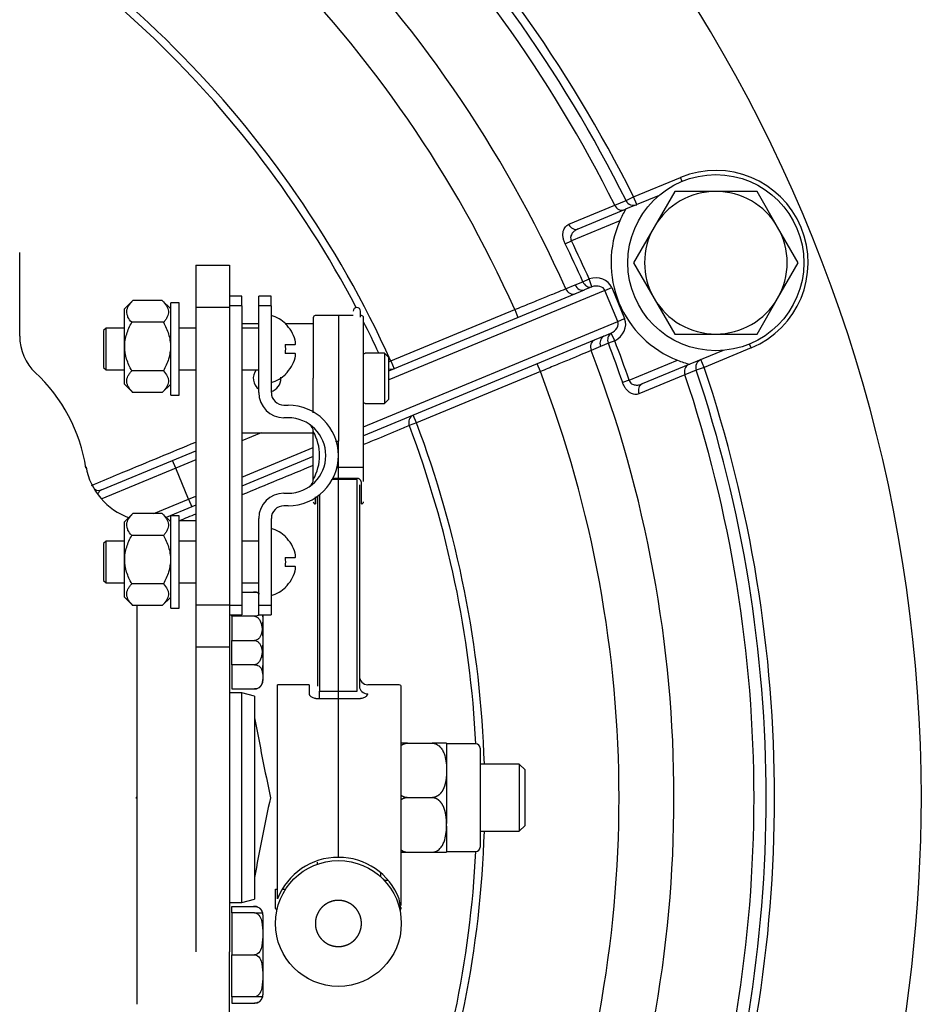
# Model space of a CAD drawing. Units: millimetres. Extents: x 0 to 410, y 0 to 287.
# Drawn here: x 96 to 115, y 221 to 242 of the extents above; entities that cross this region are included whole.
import ezdxf
from ezdxf.lldxf.tags import DXFTag

# ---------------------------------------------------------------- set-up
doc = ezdxf.new("R2010")
doc.units = ezdxf.units.MM
for name, color, linetype in [('14719115.1_TERMI', 7, 'Continuous'), ('17110022_CALA_CO', 7, 'Continuous'), ('24810913_01_BRID', 7, 'Continuous'), ('24810913_02_SEPA', 7, 'Continuous'), ('24810913_03_TORN', 7, 'Continuous'), ('24810913_04_TUER', 7, 'Continuous'), ('51051107_PASADOR', 7, 'Continuous'), ('DIAMETROM10_DIN6', 7, 'Continuous'), ('DIAMETROM5_DIN_1', 7, 'Continuous'), ('DIN-933_M10_X_45', 7, 'Continuous'), ('Predeterminado', 7, 'Continuous'), ('SPROP60_00', 7, 'Continuous')]:
    doc.layers.add(name, color=color, linetype=linetype)
tags = doc.linetypes.add('HIDDEN2', pattern=[4.7625, 3.175, -1.5875]).pattern_tags.tags
tags[6:7] = [DXFTag(74, 4), DXFTag(75, 0), DXFTag(340, '0'), DXFTag(46, 0.0), DXFTag(50, 0.0), DXFTag(44, 0.0), DXFTag(45, 0.0)]
tags[4:5] = [DXFTag(74, 4), DXFTag(75, 0), DXFTag(340, '0'), DXFTag(46, 0.0), DXFTag(50, 0.0), DXFTag(44, 0.0), DXFTag(45, 0.0)]

# ---------------------------------------------------------------- blocks, each defined once
blk = doc.blocks.new('SE1')
at = {"layer": '14719115.1_TERMI', "color": 7, "linetype": 'Continuous'}
for p, q in [((100.947, 235.461), (100.589, 235.461)), ((102.11, 235.461), (101.524, 235.461)), ((103.63, 234.835), (103.219, 234.835)), ((103.63, 234.835), (103.63, 233.762)), ((103.72, 234.746), (103.63, 234.835)), ((103.72, 233.851), (103.72, 234.746)), ((102.11, 233.582), (102.11, 234.299)), ((103.216, 233.762), (103.63, 233.762)), ((103.63, 233.762), (103.72, 233.851)), ((100.589, 233.136), (102.11, 233.136))]:
    blk.add_line(p, q, dxfattribs=at)
for centre, radius, start, end in [((103.04, 235.342), 0.537, 285.5553, 289.4544), ((101.126, 234.299), 0.295, 142.1991, 232.639), ((101.126, 234.299), 0.295, 286.4373, 0), ((101.126, 234.299), 0.295, 0, 4.3684), ((103.04, 233.256), 0.537, 70.5493, 74.3293)]:
    blk.add_arc(centre, radius, start, end, dxfattribs=at)
at = {"layer": '17110022_CALA_CO', "color": 7, "linetype": 'Continuous'}
for p, q in [((108.941, 238.168), (109.944, 238.583)), ((109.978, 238.5), (109.944, 238.583)), ((109.486, 238.2), (108.773, 237.905)), ((108.781, 238.089), (108.941, 238.168)), ((109.01, 238.003), (108.941, 238.168)), ((107.558, 237.584), (108.54, 237.991)), ((108.54, 237.991), (108.781, 238.089)), ((107.757, 237.484), (108.773, 237.905)), ((108.647, 237.659), (107.616, 237.232)), ((107.484, 237.168), (107.616, 237.232)), ((107.493, 236.209), (107.695, 236.293)), ((107.695, 236.293), (107.86, 236.359)), ((107.86, 236.359), (107.994, 236.419)), ((108.05, 236.249), (107.994, 236.419)), ((103.72, 234.456), (107.898, 236.187)), ((108.332, 236.173), (103.72, 234.263)), ((108.05, 236.249), (107.898, 236.187)), ((108.332, 236.173), (108.477, 236.233)), ((108.606, 235.512), (108.332, 236.173)), ((108.477, 236.233), (108.75, 235.572)), ((103.765, 234.669), (106.408, 235.764)), ((106.408, 235.764), (106.477, 235.598)), ((103.183, 233.266), (108.606, 235.512)), ((108.606, 235.512), (108.75, 235.572)), ((108.308, 235.195), (108.46, 235.259)), ((108.46, 235.259), (108.541, 235.099)), ((108.308, 235.195), (103.183, 233.072)), ((108.404, 235.047), (108.24, 234.978)), ((108.541, 235.099), (108.404, 235.047)), ((111.45, 234.947), (111.416, 235.029)), ((108.24, 234.978), (108.038, 234.894)), ((110.85, 234.893), (110.142, 234.599)), ((111.45, 234.947), (110.447, 234.532)), ((103.72, 234.648), (103.765, 234.669)), ((103.765, 234.669), (103.833, 234.503)), ((106.956, 234.441), (106.888, 234.607)), ((108.848, 234.257), (109.879, 234.684)), ((110.142, 234.599), (109.127, 234.179)), ((110.447, 234.532), (110.379, 234.697)), ((106.956, 234.441), (104.312, 233.346)), ((110.278, 234.475), (110.039, 234.374)), ((110.447, 234.532), (110.278, 234.475)), ((108.848, 234.257), (108.709, 234.209)), ((110.039, 234.374), (109.056, 233.967)), ((104.312, 233.346), (104.159, 233.289)), ((104.312, 233.346), (104.244, 233.512)), ((100.999, 233.136), (100.589, 232.966)), ((99.11, 232.547), (99.605, 232.752)), ((100.589, 232.192), (102.11, 232.821)), ((97.596, 231.92), (99.11, 232.547)), ((99.179, 232.382), (99.11, 232.547)), ((99.605, 232.559), (99.179, 232.382)), ((102.11, 232.628), (100.589, 231.998)), ((99.179, 232.382), (97.6, 231.728)), ((99.452, 231.721), (99.179, 232.382)), ((98.712, 231.414), (99.452, 231.721)), ((99.452, 231.721), (99.605, 231.784)), ((99.452, 231.721), (99.521, 231.555)), ((99.521, 231.555), (98.975, 231.329)), ((99.605, 231.59), (99.521, 231.555))]:
    blk.add_line(p, q, dxfattribs=at)
for centre, radius, start, end in [((83.148, 225.354), 31.932, 0, 63.5298), ((83.148, 225.354), 28.622, 26.4177, 63.5823), ((83.148, 225.354), 28.801, 26.4177, 63.5823), ((83.148, 225.354), 28.363, 26.4577, 63.5423), ((83.148, 225.354), 26.656, 24.0298, 65.9702), ((83.148, 225.354), 25.484, 24.109, 65.891), ((83.148, 225.354), 22.623, 24.3125, 65.6875), ((83.148, 225.354), 22.46, 27.7418, 65.6875), ((110.697, 236.765), 1.968, 292.5, 112.5), ((108.941, 238.168), 0.179, 206.4177, 292.5), ((110.697, 236.765), 2.236, 149.3699, 156.4455), ((110.697, 236.765), 2.236, 156.4455, 248.5545), ((83.148, 225.354), 27.052, 24.0047, 25.8936), ((83.148, 225.354), 27.199, 24.0047, 25.8936), ((83.148, 225.354), 22.46, 24.9695, 26.8665), ((83.148, 225.354), 27.052, 19.1064, 20.9953), ((83.148, 225.354), 27.199, 19.1064, 20.9953), ((83.148, 225.354), 26.656, 339.0298, 20.9702), ((110.697, 236.765), 2.236, 248.5545, 255.6301), ((110.447, 234.532), 0.179, 112.5, 198.5823), ((83.148, 225.354), 25.484, 339.109, 20.891), ((83.148, 225.354), 28.622, 341.4177, 18.5823), ((83.148, 225.354), 28.801, 341.4177, 18.5823), ((83.148, 225.354), 28.363, 341.4577, 18.5423), ((83.148, 225.354), 22.623, 1.8125, 20.6875), ((83.148, 225.354), 22.46, 2.9233, 20.6875), ((83.148, 225.354), 31.932, 308.6351, 0), ((83.148, 225.354), 22.623, 339.3125, 358.1875), ((83.148, 225.354), 22.46, 339.3125, 357.0767)]:
    blk.add_arc(centre, radius, start, end, dxfattribs=at)
for centre, major_axis, ratio, start_param, end_param in [((108.671, 238.056), (0.068, -0.165), 0.818508, 4.768958, 6.283185), ((107.689, 237.65), (0.068, -0.165), 0.818457, 4.771146, 6.283185), ((108.098, 236.076), (-0.379, -0.157), 0.872087, 3.141593, 4.626084), ((107.829, 236.352), (0.068, -0.165), 0.819058, 4.734083, 6.283185), ((107.994, 236.419), (0.066, -0.166), 0.818922, 4.746211, 6.209621), ((108.098, 236.076), (0.235, 0.097), 0.703599, 0, 1.484492), ((107.627, 236.269), (0.068, -0.165), 0.819056, 4.73426, 6.283185), ((108.371, 235.415), (-0.235, -0.097), 0.703599, 1.657101, 3.141593), ((108.371, 235.415), (0.379, 0.157), 0.872087, 4.798693, 6.283185), ((108.541, 235.099), (-0.071, 0.164), 0.818922, 0.073564, 1.536974), ((108.175, 234.946), (-0.068, 0.165), 0.819056, 0, 1.548925), ((108.377, 235.03), (-0.068, 0.165), 0.819058, 0, 1.549102), ((103.765, 234.669), (-0.068, 0.165), 0.914007, 2.442995, 3.141593), ((110.178, 234.42), (0.068, -0.165), 0.818508, 3.141593, 4.65582), ((109.195, 234.014), (0.068, -0.165), 0.818457, 3.141593, 4.653632), ((104.312, 233.346), (0.068, -0.165), 0.914007, 3.141593, 4.683473), ((97.528, 232.085), (-0.068, 0.165), 0.913929, 2.25732, 3.141593)]:
    blk.add_ellipse(centre, major_axis=major_axis, ratio=ratio, start_param=start_param, end_param=end_param, dxfattribs=at)
for points, knots in [([(107.484, 237.168), (107.473, 237.191), (107.463, 237.215), (107.448, 237.263), (107.443, 237.287), (107.436, 237.333), (107.435, 237.356), (107.437, 237.398), (107.439, 237.419), (107.448, 237.456), (107.454, 237.473), (107.468, 237.504), (107.477, 237.518), (107.506, 237.554), (107.531, 237.572), (107.558, 237.584)], [0, 0, 0, 0, 0.125, 0.125, 0.25, 0.25, 0.375, 0.375, 0.5, 0.5, 0.625, 0.625, 0.75, 0.75, 1, 1, 1, 1]), ([(107.757, 237.484), (107.734, 237.474), (107.711, 237.462), (107.67, 237.433), (107.651, 237.415), (107.62, 237.373), (107.607, 237.349), (107.599, 237.307), (107.598, 237.291), (107.603, 237.261), (107.608, 237.246), (107.616, 237.232)], [0, 0, 0, 0, 0.25, 0.25, 0.5, 0.5, 0.75, 0.75, 0.875, 0.875, 1, 1, 1, 1]), ([(106.408, 235.764), (106.515, 235.808), (106.621, 235.851), (106.828, 235.936), (106.927, 235.976), (107.068, 236.034), (107.113, 236.053), (107.201, 236.089), (107.243, 236.106), (107.362, 236.155), (107.432, 236.184), (107.493, 236.209)], [0, 0, 0, 0, 0.25, 0.25, 0.5, 0.5, 0.625, 0.625, 0.75, 0.75, 1, 1, 1, 1]), ([(108.038, 234.894), (107.977, 234.868), (107.906, 234.839), (107.746, 234.772), (107.659, 234.735), (107.518, 234.677), (107.47, 234.656), (107.37, 234.615), (107.32, 234.594), (107.167, 234.53), (107.063, 234.486), (106.956, 234.441)], [0, 0, 0, 0, 0.25, 0.25, 0.5, 0.5, 0.625, 0.625, 0.75, 0.75, 1, 1, 1, 1]), ([(109.056, 233.967), (109.029, 233.956), (108.999, 233.952), (108.952, 233.957), (108.936, 233.96), (108.904, 233.972), (108.888, 233.98), (108.856, 234), (108.839, 234.012), (108.808, 234.041), (108.793, 234.058), (108.765, 234.096), (108.752, 234.116), (108.728, 234.161), (108.718, 234.185), (108.709, 234.209)], [0, 0, 0, 0, 0.25, 0.25, 0.375, 0.375, 0.5, 0.5, 0.625, 0.625, 0.75, 0.75, 0.875, 0.875, 1, 1, 1, 1]), ([(108.848, 234.257), (108.852, 234.242), (108.859, 234.227), (108.878, 234.203), (108.889, 234.193), (108.924, 234.168), (108.951, 234.16), (109.002, 234.153), (109.028, 234.154), (109.079, 234.162), (109.103, 234.169), (109.127, 234.179)], [0, 0, 0, 0, 0.125, 0.125, 0.25, 0.25, 0.5, 0.5, 0.75, 0.75, 1, 1, 1, 1]), ([(104.159, 233.289), (104.115, 233.27), (104.07, 233.252), (104.025, 233.233), (103.846, 233.159), (103.667, 233.085), (103.489, 233.011), (103.387, 232.969), (103.285, 232.927), (103.183, 232.885)], [0, 0, 0, 0, 0.0215053, 0.0215053, 0.0215053, 0.1075266, 0.1075266, 0.1075266, 0.1565107, 0.1565107, 0.1565107, 0.1565107]), ([(97.38, 232.016), (97.424, 232.034), (97.469, 232.053), (97.514, 232.071), (97.693, 232.146), (97.871, 232.22), (98.05, 232.294), (98.569, 232.509), (99.087, 232.724), (99.605, 232.939)], [0, 0, 0, 0, 0.0215053, 0.0215053, 0.0215053, 0.1075266, 0.1075266, 0.1075266, 0.3568934, 0.3568934, 0.3568934, 0.3568934]), ([(102.11, 232.44), (101.854, 232.334), (101.598, 232.229), (101.343, 232.123), (101.092, 232.019), (100.84, 231.915), (100.589, 231.811)], [0.3286051, 0.3286051, 0.3286051, 0.3286051, 0.4516119, 0.4516119, 0.4516119, 0.572378, 0.572378, 0.572378, 0.572378]), ([(97.596, 231.92), (97.579, 231.913), (97.564, 231.903), (97.538, 231.877), (97.528, 231.861), (97.519, 231.839), (97.518, 231.836), (97.517, 231.833)], [0, 0, 0, 0, 0.25, 0.25, 0.5, 0.5, 0.5343483, 0.5343483, 0.5343483, 0.5343483])]:
    blk.add_open_spline(points, degree=3, knots=knots, dxfattribs=at)
blk.add_open_spline([(99.606, 231.404), (99.488, 231.355), (99.37, 231.306), (99.252, 231.258)], degree=3, dxfattribs=at)
at = {"layer": '24810913_01_BRID', "color": 7, "linetype": 'Continuous'}
for p, q in [((100.947, 235.847), (100.947, 236.052)), ((101.215, 236.052), (100.947, 236.052)), ((101.215, 235.847), (101.215, 236.052)), ((101.215, 235.847), (100.947, 235.847)), ((100.947, 233.995), (100.947, 235.847)), ((101.215, 235.847), (101.215, 233.995)), ((101.484, 233.726), (101.573, 233.726)), ((101.573, 233.458), (101.484, 233.458)), ((102.11, 232.139), (102.11, 233.167)), ((101.484, 231.848), (101.573, 231.848)), ((101.573, 231.58), (101.484, 231.58)), ((100.947, 229.459), (100.947, 231.311)), ((101.215, 231.311), (101.215, 229.459)), ((100.947, 229.459), (101.215, 229.459)), ((100.947, 229.254), (100.947, 229.459)), ((101.215, 229.459), (101.215, 229.254)), ((100.947, 229.254), (101.215, 229.254))]:
    blk.add_line(p, q, dxfattribs=at)
for centre, radius, start, end in [((101.484, 233.995), 0.537, 180, 270), ((101.484, 233.995), 0.268, 180, 270), ((101.573, 232.653), 1.073, 270, 90), ((101.573, 232.653), 0.805, 270, 90), ((101.931, 233.167), 0.179, 0, 55.1501), ((101.207, 232.653), 1.038, 330.3442, 29.6558), ((101.931, 232.139), 0.179, 304.8499, 360), ((101.484, 231.311), 0.537, 90, 180), ((101.484, 231.311), 0.268, 90, 180)]:
    blk.add_arc(centre, radius, start, end, dxfattribs=at)
blk.add_open_spline([(102.08, 232.041), (102.077, 232.036), (102.07, 232.026), (102.057, 232.012), (102.046, 232.002), (102.039, 231.997), (102.037, 231.995), (102.036, 231.994), (102.035, 231.994), (102.035, 231.993), (102.035, 231.993), (102.035, 231.993), (102.035, 231.993)], degree=3, knots=[0, 0, 0, 0, 0.0759211, 0.1847464, 0.258385, 0.2894871, 0.3001824, 0.3079464, 0.3173212, 0.3333466, 0.3703038, 0.3709973, 0.3709973, 0.3709973, 0.3709973], dxfattribs=at)
at = {"layer": '24810913_02_SEPA', "color": 7, "linetype": 'Continuous'}
for p, q in [((100.589, 236.052), (100.321, 236.052)), ((100.589, 235.847), (100.589, 236.052)), ((100.589, 235.847), (100.321, 235.847)), ((100.589, 235.847), (100.589, 229.459)), ((100.321, 229.459), (100.589, 229.459)), ((100.589, 229.459), (100.589, 229.254)), ((100.321, 229.254), (100.589, 229.254))]:
    blk.add_line(p, q, dxfattribs=at)
at = {"layer": '24810913_03_TORN', "color": 7, "linetype": 'Continuous'}
for p, q in [((101.514, 235.461), (101.524, 235.461)), ((97.691, 235.372), (97.638, 235.318)), ((97.638, 235.318), (97.638, 234.531)), ((97.691, 234.478), (97.691, 235.372)), ((98.085, 235.372), (97.691, 235.372)), ((99.605, 235.372), (99.248, 235.372)), ((100.947, 235.372), (100.589, 235.372)), ((101.514, 235.023), (101.721, 235.023)), ((101.721, 234.826), (101.514, 234.826)), ((97.638, 234.531), (97.691, 234.478)), ((97.691, 234.478), (98.085, 234.478)), ((99.248, 234.478), (99.605, 234.478)), ((100.589, 234.478), (100.947, 234.478)), ((101.514, 234.388), (101.524, 234.388)), ((97.691, 230.828), (97.638, 230.775)), ((97.691, 229.934), (97.691, 230.828)), ((98.085, 230.828), (97.691, 230.828)), ((99.605, 230.828), (99.248, 230.828)), ((100.947, 230.828), (100.589, 230.828)), ((101.514, 230.918), (101.524, 230.918)), ((97.638, 230.775), (97.638, 229.987)), ((101.514, 230.479), (101.721, 230.479)), ((101.721, 230.283), (101.514, 230.283)), ((97.638, 229.987), (97.691, 229.934)), ((97.691, 229.934), (98.085, 229.934)), ((99.248, 229.934), (99.605, 229.934)), ((100.589, 229.934), (100.947, 229.934)), ((101.514, 229.844), (101.524, 229.844))]:
    blk.add_line(p, q, dxfattribs=at)
for centre, radius, start, end in [((101.007, 234.925), 0.745, 46.0545, 73.7398), ((101.007, 234.925), 0.739, 14.7276, 46.5818), ((101.007, 234.925), 0.517, 349.035, 10.965), ((101.007, 234.925), 0.739, 313.4182, 345.2724), ((101.007, 234.925), 0.745, 286.2602, 313.9455), ((101.007, 230.381), 0.745, 46.0545, 73.7398), ((101.007, 230.381), 0.739, 14.7276, 46.5818), ((101.007, 230.381), 0.517, 349.035, 10.965), ((101.007, 230.381), 0.739, 313.4182, 345.2724), ((101.007, 230.381), 0.745, 286.2602, 313.9455)]:
    blk.add_arc(centre, radius, start, end, dxfattribs=at)
for points in [[(101.721, 235.023), (101.727, 235.023), (101.731, 235.033), (101.731, 235.066), (101.727, 235.089), (101.721, 235.113)], [(101.721, 234.737), (101.727, 234.76), (101.731, 234.783), (101.731, 234.817), (101.727, 234.826), (101.721, 234.826)], [(101.721, 230.479), (101.727, 230.479), (101.731, 230.489), (101.731, 230.522), (101.727, 230.546), (101.721, 230.569)], [(101.721, 230.193), (101.727, 230.216), (101.731, 230.24), (101.731, 230.273), (101.727, 230.283), (101.721, 230.283)]]:
    blk.add_open_spline(points, degree=3, knots=[0, 0, 0, 0, 0.5, 0.5, 1, 1, 1, 1], dxfattribs=at)
at = {"layer": '24810913_04_TUER', "color": 7, "linetype": 'Continuous'}
for p, q in [((98.264, 235.958), (98.085, 235.779)), ((98.89, 235.958), (98.264, 235.958)), ((99.069, 235.779), (98.89, 235.958)), ((98.085, 234.174), (98.085, 235.779)), ((98.915, 235.493), (98.239, 235.493)), ((98.915, 234.46), (98.239, 234.46)), ((98.085, 234.174), (98.264, 233.995)), ((98.89, 233.995), (99.069, 234.174)), ((98.89, 233.995), (98.264, 233.995)), ((98.264, 231.414), (98.085, 231.235)), ((98.085, 229.63), (98.085, 231.235)), ((98.89, 231.414), (98.264, 231.414)), ((99.069, 231.235), (98.89, 231.414)), ((98.915, 230.949), (98.239, 230.949)), ((98.915, 229.916), (98.239, 229.916)), ((98.085, 229.63), (98.264, 229.451)), ((98.89, 229.451), (99.069, 229.63)), ((98.89, 229.451), (98.264, 229.451))]:
    blk.add_line(p, q, dxfattribs=at)
for points, knots in [([(98.239, 235.493), (98.205, 235.53), (98.177, 235.567), (98.149, 235.626), (98.142, 235.645), (98.133, 235.686), (98.131, 235.706), (98.135, 235.767), (98.15, 235.806), (98.184, 235.864), (98.198, 235.883), (98.229, 235.921), (98.246, 235.939), (98.264, 235.958)], [0, 0, 0, 0, 0.25, 0.25, 0.375, 0.375, 0.5, 0.5, 0.75, 0.75, 0.875, 0.875, 1, 1, 1, 1]), ([(98.89, 235.958), (98.926, 235.921), (98.957, 235.884), (98.992, 235.827), (99.001, 235.808), (99.015, 235.768), (99.019, 235.748), (99.024, 235.687), (99.015, 235.647), (98.986, 235.588), (98.975, 235.568), (98.947, 235.53), (98.932, 235.511), (98.915, 235.493)], [0, 0, 0, 0, 0.25, 0.25, 0.375, 0.375, 0.5, 0.5, 0.75, 0.75, 0.875, 0.875, 1, 1, 1, 1]), ([(98.239, 234.46), (98.218, 234.5), (98.197, 234.54), (98.161, 234.623), (98.144, 234.665), (98.103, 234.796), (98.088, 234.885), (98.088, 235.021), (98.091, 235.067), (98.106, 235.157), (98.117, 235.2), (98.158, 235.329), (98.196, 235.413), (98.239, 235.493)], [0, 0, 0, 0, 0.125, 0.125, 0.25, 0.25, 0.5, 0.5, 0.625, 0.625, 0.75, 0.75, 1, 1, 1, 1]), ([(98.915, 235.493), (98.958, 235.413), (98.996, 235.329), (99.036, 235.2), (99.047, 235.157), (99.062, 235.067), (99.066, 235.021), (99.066, 234.885), (99.05, 234.796), (99.009, 234.665), (98.993, 234.623), (98.956, 234.54), (98.936, 234.5), (98.915, 234.46)], [0, 0, 0, 0, 0.25, 0.25, 0.375, 0.375, 0.5, 0.5, 0.75, 0.75, 0.875, 0.875, 1, 1, 1, 1]), ([(98.264, 233.995), (98.228, 234.031), (98.196, 234.068), (98.162, 234.126), (98.153, 234.145), (98.139, 234.185), (98.134, 234.205), (98.13, 234.266), (98.139, 234.306), (98.167, 234.365), (98.179, 234.384), (98.206, 234.423), (98.222, 234.441), (98.239, 234.46)], [0, 0, 0, 0, 0.25, 0.25, 0.375, 0.375, 0.5, 0.5, 0.75, 0.75, 0.875, 0.875, 1, 1, 1, 1]), ([(98.915, 234.46), (98.948, 234.423), (98.976, 234.385), (99.005, 234.327), (99.012, 234.307), (99.021, 234.267), (99.022, 234.247), (99.018, 234.186), (99.004, 234.147), (98.969, 234.089), (98.956, 234.069), (98.925, 234.032), (98.908, 234.013), (98.89, 233.995)], [0, 0, 0, 0, 0.25, 0.25, 0.375, 0.375, 0.5, 0.5, 0.75, 0.75, 0.875, 0.875, 1, 1, 1, 1]), ([(98.239, 230.949), (98.205, 230.986), (98.177, 231.024), (98.149, 231.082), (98.142, 231.102), (98.133, 231.142), (98.131, 231.163), (98.135, 231.223), (98.15, 231.262), (98.184, 231.32), (98.198, 231.34), (98.229, 231.377), (98.246, 231.396), (98.264, 231.414)], [0, 0, 0, 0, 0.25, 0.25, 0.375, 0.375, 0.5, 0.5, 0.75, 0.75, 0.875, 0.875, 1, 1, 1, 1]), ([(98.89, 231.414), (98.926, 231.378), (98.957, 231.341), (98.992, 231.283), (99.001, 231.264), (99.015, 231.224), (99.019, 231.204), (99.024, 231.143), (99.015, 231.103), (98.986, 231.044), (98.975, 231.025), (98.947, 230.986), (98.932, 230.968), (98.915, 230.949)], [0, 0, 0, 0, 0.25, 0.25, 0.375, 0.375, 0.5, 0.5, 0.75, 0.75, 0.875, 0.875, 1, 1, 1, 1]), ([(98.239, 229.916), (98.218, 229.956), (98.197, 229.996), (98.161, 230.079), (98.144, 230.122), (98.103, 230.252), (98.088, 230.341), (98.088, 230.478), (98.091, 230.524), (98.106, 230.613), (98.117, 230.657), (98.158, 230.786), (98.196, 230.87), (98.239, 230.949)], [0, 0, 0, 0, 0.125, 0.125, 0.25, 0.25, 0.5, 0.5, 0.625, 0.625, 0.75, 0.75, 1, 1, 1, 1]), ([(98.915, 230.949), (98.958, 230.87), (98.996, 230.786), (99.036, 230.657), (99.047, 230.613), (99.062, 230.524), (99.066, 230.478), (99.066, 230.341), (99.05, 230.252), (99.009, 230.122), (98.993, 230.079), (98.956, 229.996), (98.936, 229.956), (98.915, 229.916)], [0, 0, 0, 0, 0.25, 0.25, 0.375, 0.375, 0.5, 0.5, 0.75, 0.75, 0.875, 0.875, 1, 1, 1, 1]), ([(98.264, 229.451), (98.228, 229.488), (98.196, 229.525), (98.162, 229.582), (98.153, 229.601), (98.139, 229.641), (98.134, 229.661), (98.13, 229.722), (98.139, 229.762), (98.167, 229.821), (98.179, 229.841), (98.206, 229.879), (98.222, 229.898), (98.239, 229.916)], [0, 0, 0, 0, 0.25, 0.25, 0.375, 0.375, 0.5, 0.5, 0.75, 0.75, 0.875, 0.875, 1, 1, 1, 1]), ([(98.915, 229.916), (98.948, 229.879), (98.976, 229.842), (99.005, 229.783), (99.012, 229.764), (99.021, 229.723), (99.022, 229.703), (99.018, 229.642), (99.004, 229.603), (98.969, 229.545), (98.956, 229.526), (98.925, 229.488), (98.908, 229.47), (98.89, 229.451)], [0, 0, 0, 0, 0.25, 0.25, 0.375, 0.375, 0.5, 0.5, 0.75, 0.75, 0.875, 0.875, 1, 1, 1, 1])]:
    blk.add_open_spline(points, degree=3, knots=knots, dxfattribs=at)
at = {"layer": '51051107_PASADOR', "color": 7, "linetype": 'Continuous'}
blk.add_line((103.121, 235.604), (103.121, 235.73), dxfattribs=at)
blk.add_arc((103.04, 235.73), 0.0805, 0, 180, dxfattribs=at)
at = {"layer": 'DIAMETROM10_DIN6', "color": 7, "linetype": 'Continuous'}
blk.add_circle((110.697, 236.765), 1.878, dxfattribs=at)
at = {"layer": 'DIAMETROM5_DIN_1', "color": 7, "linetype": 'Continuous'}
for p, q in [((99.069, 233.941), (99.069, 235.909)), ((99.248, 235.909), (99.069, 235.909)), ((99.248, 233.941), (99.248, 235.909)), ((99.069, 233.941), (99.248, 233.941)), ((99.069, 229.397), (99.069, 231.365)), ((99.248, 231.365), (99.069, 231.365)), ((99.248, 229.397), (99.248, 231.365)), ((99.069, 229.397), (99.248, 229.397))]:
    blk.add_line(p, q, dxfattribs=at)
at = {"layer": 'DIN-933_M10_X_45', "color": 7, "linetype": 'Continuous'}
for p, q in [((109.819, 238.285), (109.38, 237.525)), ((110.697, 238.285), (109.819, 238.285)), ((111.575, 238.285), (110.697, 238.285)), ((112.014, 237.525), (111.575, 238.285)), ((109.38, 237.525), (108.941, 236.765)), ((112.453, 236.765), (112.014, 237.525)), ((108.941, 236.765), (109.38, 236.004)), ((112.014, 236.004), (112.453, 236.765)), ((109.38, 236.004), (109.819, 235.244)), ((111.575, 235.244), (112.014, 236.004)), ((109.819, 235.244), (110.697, 235.244)), ((110.697, 235.244), (111.575, 235.244))]:
    blk.add_line(p, q, dxfattribs=at)
for start, end in [(90, 150), (30, 90), (150, 210), (330, 30), (210, 270), (270, 330)]:
    blk.add_arc((110.697, 236.765), 1.521, start, end, dxfattribs=at)
at = {"layer": 'SPROP60_00', "color": 7, "linetype": 'HIDDEN2'}
for p, q in [((95.849, 235.198), (95.849, 236.982)), ((99.605, 236.714), (99.605, 235.819)), ((99.605, 236.714), (100.321, 236.714)), ((100.321, 236.714), (100.321, 235.819)), ((99.605, 235.819), (99.605, 229.469)), ((99.605, 235.819), (100.321, 235.819)), ((100.321, 235.819), (100.321, 229.469)), ((102.646, 235.64), (102.154, 235.636)), ((102.646, 235.64), (102.646, 234.299)), ((102.96, 235.638), (102.646, 235.64)), ((102.11, 235.591), (102.11, 234.299)), ((103.139, 235.636), (103.121, 235.636)), ((103.183, 234.299), (103.183, 235.591)), ((102.11, 233.56), (102.11, 234.299)), ((102.646, 234.299), (102.646, 232.957)), ((103.183, 232.957), (103.183, 234.299)), ((102.588, 232.957), (102.646, 232.957)), ((102.646, 232.164), (102.646, 232.957)), ((103.183, 232.098), (103.183, 232.957)), ((102.617, 232.402), (103.183, 232.402)), ((102.646, 232.137), (102.515, 232.138)), ((102.646, 232.164), (102.519, 232.164)), ((103.049, 232.165), (102.646, 232.164)), ((103.049, 232.138), (102.646, 232.137)), ((102.646, 227.626), (102.646, 232.137)), ((103.049, 227.624), (103.049, 232.138)), ((103.094, 232.03), (103.094, 227.731)), ((103.138, 231.62), (103.138, 232.06)), ((102.154, 231.769), (102.154, 231.62)), ((102.155, 231.77), (102.155, 231.62)), ((102.199, 231.781), (102.199, 227.731)), ((102.244, 231.815), (102.244, 227.624)), ((103.183, 231.664), (103.183, 231.665)), ((99.069, 231.258), (99.046, 231.258)), ((99.605, 231.258), (99.248, 231.258)), ((100.589, 229.739), (100.858, 229.739)), ((98.353, 227.697), (98.353, 229.451)), ((99.605, 229.469), (99.605, 228.574)), ((99.605, 229.469), (100.321, 229.469)), ((100.321, 229.469), (100.321, 228.574)), ((100.375, 229.223), (100.375, 229.254)), ((100.375, 229.223), (100.375, 228.706)), ((100.858, 229.223), (100.375, 229.223)), ((101.036, 229.254), (101.036, 227.852)), ((99.605, 228.574), (99.605, 222.065)), ((99.605, 228.574), (100.321, 228.574)), ((100.321, 228.574), (100.321, 222.065)), ((100.375, 228.706), (100.858, 228.706)), ((100.375, 228.19), (100.375, 228.706)), ((100.858, 228.19), (100.375, 228.19)), ((100.375, 228.19), (100.375, 227.673)), ((98.353, 225.37), (98.353, 227.697)), ((100.375, 227.673), (100.858, 227.673)), ((102.022, 227.764), (101.349, 227.758)), ((101.349, 225.354), (101.349, 227.758)), ((102.022, 227.764), (102.022, 227.567)), ((103.944, 227.758), (103.271, 227.764)), ((103.988, 223.057), (103.988, 227.713)), ((100.589, 227.59), (100.321, 227.59)), ((100.589, 223.118), (100.589, 227.59)), ((100.858, 227.518), (100.589, 227.59)), ((100.858, 227.518), (100.858, 223.19)), ((102.244, 227.624), (102.646, 227.626)), ((102.244, 227.467), (102.646, 227.469)), ((102.646, 227.469), (102.646, 227.626)), ((102.646, 227.626), (103.049, 227.624)), ((102.646, 227.469), (103.049, 227.467)), ((102.646, 225.354), (102.646, 227.469)), ((104.119, 226.517), (104.644, 226.517)), ((104.954, 226.517), (104.954, 225.966)), ((105.58, 226.5), (104.954, 226.5)), ((105.67, 226.41), (105.67, 224.298)), ((106.502, 226.07), (105.67, 226.07)), ((106.502, 226.07), (106.502, 224.639)), ((106.627, 225.946), (106.502, 226.07)), ((104.954, 225.966), (104.954, 225.905)), ((104.954, 225.905), (104.954, 224.803)), ((106.627, 224.763), (106.627, 225.946)), ((98.33, 225.368), (98.33, 225.353)), ((98.33, 225.368), (98.342, 225.365)), ((98.33, 225.353), (98.33, 225.345)), ((98.341, 225.354), (98.342, 225.365)), ((98.341, 225.354), (98.342, 225.342)), ((98.353, 225.37), (98.342, 225.365)), ((98.353, 225.355), (98.353, 225.363)), ((98.353, 225.34), (98.353, 225.355)), ((101.349, 223.199), (101.349, 225.354)), ((102.646, 224.081), (102.646, 225.354)), ((104.644, 225.354), (104.119, 225.354)), ((98.33, 225.345), (98.33, 225.338)), ((98.33, 225.338), (98.342, 225.342)), ((98.353, 225.34), (98.342, 225.342)), ((98.353, 223.012), (98.353, 225.34)), ((104.954, 224.743), (104.954, 224.803)), ((104.954, 224.743), (104.954, 224.191)), ((106.502, 224.639), (106.627, 224.763)), ((105.67, 224.639), (106.502, 224.639)), ((104.119, 224.191), (104.644, 224.191)), ((104.954, 224.209), (105.58, 224.209)), ((102.199, 223.936), (102.199, 223.98)), ((101.975, 223.834), (101.977, 223.834)), ((103.541, 223.745), (103.541, 223.671)), ((103.697, 223.586), (103.628, 223.586)), ((101.305, 223.009), (101.305, 223.405)), ((101.305, 223.405), (101.349, 223.405)), ((101.455, 223.405), (101.523, 223.405)), ((100.321, 223.118), (100.589, 223.118)), ((100.589, 223.118), (100.858, 223.19)), ((98.353, 220.947), (98.353, 223.012)), ((100.375, 223.035), (100.858, 223.035)), ((100.375, 222.897), (100.375, 223.035)), ((100.858, 222.897), (100.375, 222.897)), ((100.375, 222.897), (100.375, 222.002)), ((100.858, 222.897), (101.032, 222.897)), ((101.036, 222.856), (101.036, 221.148)), ((103.97, 223.021), (103.974, 222.977)), ((103.988, 222.673), (103.989, 222.671)), ((103.988, 222.669), (103.989, 222.671)), ((100.321, 219.451), (100.321, 222.065)), ((100.375, 222.002), (100.858, 222.002)), ((100.375, 221.108), (100.375, 222.002)), ((101.975, 221.508), (101.977, 221.508)), ((103.316, 221.508), (103.318, 221.508)), ((103.318, 221.508), (103.319, 221.51)), ((100.858, 221.108), (100.375, 221.108)), ((100.375, 221.108), (100.375, 220.969)), ((100.375, 220.969), (100.858, 220.969)), ((101.032, 221.108), (100.858, 221.108))]:
    blk.add_line(p, q, dxfattribs=at)
blk.add_circle((102.646, 222.671), 1.342, dxfattribs=at)
for centre, radius, start, end in [((102.155, 235.591), 0.0447, 90.5, 180), ((103.138, 235.591), 0.0447, 0, 89.5), ((96.922, 235.198), 1.073, 180, 226.7725), ((93.785, 231.845), 3.519, 8.7796, 47.1823), ((98.651, 232.655), 1.409, 190.0625, 250.7739), ((102.155, 231.664), 0.0447, 180, 269.5), ((103.138, 231.664), 0.0447, 270.5, 0), ((100.858, 229.56), 0.179, 69.7576, 97.339), ((100.858, 229.56), 0.179, 60, 66.1207), ((103.273, 227.943), 0.179, 180, 269.5), ((100.858, 227.852), 0.179, 271.5975, 0), ((103.943, 227.713), 0.0447, 0, 89.5), ((187.34, 243.437), 88.02, 190.72639, 191.85553), ((103.912, 186.629), 39.888, 89.7029, 89.895), ((104.853, 174.026), 52.491, 89.8892, 90.2274), ((105.58, 226.41), 0.0894, 0, 90), ((146.956, 215.333), 46.843, 167.6472, 169.7688), ((105.58, 224.298), 0.0894, 270, 0), ((103.912, 264.137), 39.946, 270.1049, 270.2968), ((104.834, 253.933), 29.742, 269.635, 270.232), ((102.64, 222.695), 1.386, 89.7534, 158.6685), ((102.652, 222.694), 1.387, 21.3543, 90.2238), ((101.715, 222.78), 2.268, 6.1189, 10.6499), ((100.858, 222.856), 0.179, 70.0574, 97.3722), ((100.858, 222.856), 0.179, 13.1982, 50.5396), ((100.858, 222.856), 0.179, 0, 13.1982), ((103.943, 223.009), 0.0452, 314.2535, 0.0069), ((100.858, 221.148), 0.179, 346.8136, 0), ((100.858, 221.148), 0.179, 271.5986, 346.8136)]:
    blk.add_arc(centre, radius, start, end, dxfattribs=at)
for centre, major_axis, ratio, start_param, end_param in [((103.273, 227.731), (0.179, 0), 0.918238, 3.141593, 4.703662), ((102.242, 227.624), (0.001, -0.179), 0.008726, 0.502997, 1.570751)]:
    blk.add_ellipse(centre, major_axis=major_axis, ratio=ratio, start_param=start_param, end_param=end_param, dxfattribs=at)
for points, degree, knots in [([(103.138, 232.06), (103.138, 232.064), (103.138, 232.071), (103.136, 232.082), (103.133, 232.095), (103.127, 232.109), (103.115, 232.13), (103.099, 232.147), (103.081, 232.158), (103.071, 232.162), (103.06, 232.164), (103.053, 232.165), (103.049, 232.165)], 3, [0, 0, 0, 0, 0.083406, 0.166639, 0.25021, 0.377347, 0.49963, 0.748834, 0.813425, 0.87464, 0.938121, 1, 1, 1, 1]), ([(101.03, 229.254), (101.031, 229.22), (101.032, 229.144), (101.03, 229.026), (101.018, 228.9), (100.987, 228.795), (100.936, 228.734), (100.894, 228.71), (100.869, 228.708), (100.858, 228.706)], 3, [0.4008855, 0.4008855, 0.4008855, 0.4008855, 0.5005197, 0.6256369, 0.7505951, 0.8751953, 0.9375247, 0.9700287, 1, 1, 1, 1]), ([(100.858, 229.223), (100.87, 229.221), (100.894, 229.218), (100.936, 229.19), (100.988, 229.118), (101.018, 228.998), (101.03, 228.852), (101.032, 228.755), (101.032, 228.657), (101.03, 228.56), (101.018, 228.414), (100.987, 228.294), (100.936, 228.222), (100.894, 228.194), (100.869, 228.191), (100.858, 228.19)], 3, [0, 0, 0, 0, 0.030308, 0.063241, 0.126171, 0.251427, 0.375563, 0.5, 0.500639, 0.625115, 0.749299, 0.874524, 0.937069, 0.969825, 1, 1, 1, 1]), ([(100.858, 228.706), (100.869, 228.705), (100.894, 228.703), (100.936, 228.678), (100.987, 228.617), (101.018, 228.513), (101.03, 228.387), (101.033, 228.26), (101.031, 228.148), (101.025, 228.078), (101.021, 228.051)], 3, [0, 0, 0, 0, 0.0299674, 0.0624737, 0.1248033, 0.2494036, 0.374362, 0.4994793, 0.6245926, 0.7051722, 0.7051722, 0.7051722, 0.7051722]), ([(100.858, 228.19), (100.908, 228.19), (100.947, 228.169), (100.993, 228.126), (101.006, 228.101), (101.03, 228.029), (101.032, 227.98), (101.032, 227.883), (101.03, 227.833), (101.005, 227.761), (100.993, 227.737), (100.946, 227.694), (100.907, 227.673), (100.858, 227.673)], 3, [0, 0, 0, 0, 0.125, 0.125, 0.25, 0.25, 0.5, 0.5, 0.75, 0.75, 0.875, 0.875, 1, 1, 1, 1]), ([(102.022, 227.567), (102.022, 227.565), (102.022, 227.561), (102.024, 227.555), (102.026, 227.548), (102.031, 227.54), (102.041, 227.528), (102.058, 227.514), (102.085, 227.498), (102.118, 227.485), (102.151, 227.476), (102.178, 227.471), (102.2, 227.469), (102.221, 227.467), (102.236, 227.467), (102.244, 227.467)], 3, [0, 0, 0, 0, 0.041599, 0.083205, 0.124988, 0.187579, 0.250287, 0.374769, 0.49995, 0.624933, 0.749731, 0.812535, 0.87507, 0.937578, 1, 1, 1, 1]), ([(103.049, 227.467), (103.054, 227.467), (103.064, 227.467), (103.079, 227.468), (103.096, 227.469), (103.115, 227.472), (103.142, 227.476), (103.175, 227.485), (103.208, 227.498), (103.235, 227.514), (103.252, 227.528), (103.262, 227.54), (103.267, 227.549), (103.27, 227.558), (103.271, 227.564), (103.271, 227.567)], 3, [0, 0, 0, 0, 0.041825, 0.083584, 0.125485, 0.187863, 0.25051, 0.375212, 0.500293, 0.625042, 0.749648, 0.812248, 0.874732, 0.93747, 1, 1, 1, 1]), ([(103.985, 226.47), (104.005, 226.485), (104.026, 226.495), (104.071, 226.516), (104.119, 226.517)], 2, [0.8077292, 0.8077292, 0.8077292, 0.875, 0.875, 1, 1, 1]), ([(104.644, 226.517), (104.661, 226.516), (104.677, 226.514), (104.708, 226.507), (104.723, 226.501), (104.751, 226.488), (104.765, 226.48), (104.789, 226.461), (104.801, 226.452), (104.832, 226.42), (104.849, 226.396), (104.879, 226.346), (104.89, 226.32), (104.921, 226.24), (104.933, 226.186), (104.949, 226.077), (104.953, 226.022), (104.954, 225.966)], 3, [0, 0, 0, 0, 0.0625, 0.0625, 0.125, 0.125, 0.1875, 0.1875, 0.25, 0.25, 0.375, 0.375, 0.5, 0.5, 0.75, 0.75, 1, 1, 1, 1]), ([(104.954, 225.905), (104.952, 225.817), (104.941, 225.74), (104.927, 225.648), (104.901, 225.578), (104.866, 225.486), (104.811, 225.43), (104.777, 225.396), (104.737, 225.377), (104.692, 225.355), (104.644, 225.354)], 2, [0, 0, 0, 0.25, 0.25, 0.5, 0.5, 0.75, 0.75, 0.875, 0.875, 1, 1, 1]), ([(104.119, 225.354), (104.071, 225.355), (104.026, 225.377), (104.005, 225.387), (103.985, 225.401)], 2, [0, 0, 0, 0.125, 0.125, 0.1915853, 0.1915853, 0.1915853]), ([(104.119, 225.354), (104.071, 225.353), (104.026, 225.332), (104.005, 225.322), (103.985, 225.307)], 2, [0, 0, 0, 0.125, 0.125, 0.1917106, 0.1917106, 0.1917106]), ([(104.954, 224.803), (104.952, 224.891), (104.941, 224.969), (104.927, 225.06), (104.901, 225.131), (104.866, 225.222), (104.811, 225.278), (104.777, 225.313), (104.737, 225.332), (104.692, 225.353), (104.644, 225.354)], 2, [0, 0, 0, 0.25, 0.25, 0.5, 0.5, 0.75, 0.75, 0.875, 0.875, 1, 1, 1]), ([(104.644, 224.192), (104.661, 224.192), (104.677, 224.194), (104.708, 224.202), (104.723, 224.207), (104.751, 224.221), (104.765, 224.229), (104.789, 224.247), (104.801, 224.257), (104.832, 224.289), (104.849, 224.313), (104.879, 224.362), (104.89, 224.388), (104.921, 224.468), (104.933, 224.522), (104.949, 224.632), (104.953, 224.687), (104.954, 224.743)], 3, [0, 0, 0, 0, 0.0625, 0.0625, 0.125, 0.125, 0.1875, 0.1875, 0.25, 0.25, 0.375, 0.375, 0.5, 0.5, 0.75, 0.75, 1, 1, 1, 1]), ([(103.985, 224.239), (104.005, 224.224), (104.026, 224.214), (104.071, 224.192), (104.119, 224.192)], 2, [0.8078518, 0.8078518, 0.8078518, 0.875, 0.875, 1, 1, 1]), ([(103.138, 222.671), (103.138, 222.719), (103.129, 222.767), (103.12, 222.814), (103.101, 222.859), (103.082, 222.904), (103.055, 222.944), (103.029, 222.984), (102.994, 223.019), (102.96, 223.053), (102.92, 223.08), (102.88, 223.107), (102.835, 223.125), (102.79, 223.144), (102.742, 223.153), (102.695, 223.163), (102.646, 223.163), (102.598, 223.163), (102.55, 223.153), (102.503, 223.144), (102.458, 223.125), (102.414, 223.107), (102.373, 223.08), (102.333, 223.053), (102.299, 223.019), (102.264, 222.985), (102.237, 222.944), (102.211, 222.904), (102.192, 222.859), (102.173, 222.815), (102.164, 222.767), (102.155, 222.72), (102.155, 222.671)], 2, [0, 0, 0, 0.0625, 0.0625, 0.125, 0.125, 0.1875, 0.1875, 0.25, 0.25, 0.3125, 0.3125, 0.375, 0.375, 0.4375, 0.4375, 0.5, 0.5, 0.5625, 0.5625, 0.625, 0.625, 0.6875, 0.6875, 0.75, 0.75, 0.8125, 0.8125, 0.875, 0.875, 0.9375, 0.9375, 1, 1, 1]), ([(100.858, 223.035), (100.869, 223.034), (100.894, 223.033), (100.936, 223.019), (100.987, 222.984), (101.01, 222.939), (101.019, 222.906), (101.021, 222.897)], 3, [0, 0, 0, 0, 0.0299677, 0.0624744, 0.1248037, 0.2494037, 0.2948084, 0.2948084, 0.2948084, 0.2948084]), ([(100.858, 222.897), (100.908, 222.897), (100.947, 222.86), (100.993, 222.785), (101.006, 222.743), (101.03, 222.619), (101.032, 222.534), (101.032, 222.364), (101.03, 222.279), (101.005, 222.154), (100.993, 222.112), (100.946, 222.038), (100.907, 222.002), (100.858, 222.002)], 3, [0, 0, 0, 0, 0.125, 0.125, 0.25, 0.25, 0.5, 0.5, 0.75, 0.75, 0.875, 0.875, 1, 1, 1, 1]), ([(101.318, 222.977), (101.312, 222.983), (101.308, 222.992), (101.305, 223), (101.305, 223.009)], 2, [0, 0, 0, 0.5, 0.5, 1, 1, 1]), ([(101.331, 222.936), (101.333, 222.947), (101.33, 222.958), (101.327, 222.969), (101.318, 222.977)], 2, [0, 0, 0, 0.5, 0.5, 1, 1, 1]), ([(103.974, 222.977), (103.966, 222.969), (103.963, 222.958), (103.96, 222.947), (103.962, 222.936)], 2, [0, 0, 0, 0.5, 0.5, 1, 1, 1]), ([(102.155, 222.671), (102.155, 222.622), (102.164, 222.575), (102.173, 222.528), (102.192, 222.483), (102.21, 222.438), (102.237, 222.398), (102.264, 222.357), (102.299, 222.323), (102.333, 222.289), (102.373, 222.262), (102.413, 222.235), (102.458, 222.216), (102.503, 222.198), (102.55, 222.188), (102.598, 222.179), (102.646, 222.179), (102.695, 222.179), (102.742, 222.188), (102.79, 222.198), (102.835, 222.216), (102.879, 222.235), (102.92, 222.262), (102.96, 222.289), (102.994, 222.323), (103.029, 222.357), (103.055, 222.398), (103.082, 222.438), (103.101, 222.483), (103.119, 222.527), (103.129, 222.575), (103.138, 222.622), (103.138, 222.671)], 2, [0, 0, 0, 0.0625, 0.0625, 0.125, 0.125, 0.1875, 0.1875, 0.25, 0.25, 0.3125, 0.3125, 0.375, 0.375, 0.4375, 0.4375, 0.5, 0.5, 0.5625, 0.5625, 0.625, 0.625, 0.6875, 0.6875, 0.75, 0.75, 0.8125, 0.8125, 0.875, 0.875, 0.9375, 0.9375, 1, 1, 1]), ([(100.858, 222.002), (100.908, 222.002), (100.947, 221.966), (100.993, 221.891), (101.006, 221.849), (101.03, 221.724), (101.032, 221.639), (101.032, 221.47), (101.03, 221.384), (101.005, 221.26), (100.993, 221.218), (100.946, 221.143), (100.907, 221.108), (100.858, 221.108)], 3, [0, 0, 0, 0, 0.125, 0.125, 0.25, 0.25, 0.5, 0.5, 0.75, 0.75, 0.875, 0.875, 1, 1, 1, 1]), ([(101.022, 221.112), (101.02, 221.102), (101.017, 221.091), (101.005, 221.057), (100.993, 221.033), (100.946, 220.99), (100.907, 220.969), (100.858, 220.969)], 3, [0.6965954, 0.6965954, 0.6965954, 0.6965954, 0.75, 0.75, 0.875, 0.875, 1, 1, 1, 1])]:
    blk.add_open_spline(points, degree=degree, knots=knots, dxfattribs=at)
for points in [[(100.858, 229.739), (100.903, 229.739), (100.939, 229.722), (100.963, 229.703)], [(100.956, 229.253), (100.932, 229.237), (100.898, 229.223), (100.858, 229.223)]]:
    blk.add_open_spline(points, degree=3, dxfattribs=at)

msp = doc.modelspace()

# ---------------------------------------------------------------- block references
at = {"layer": 'Predeterminado'}
msp.add_blockref('SE1', (0, 0), dxfattribs=at)

doc.saveas('drawing.dxf')
